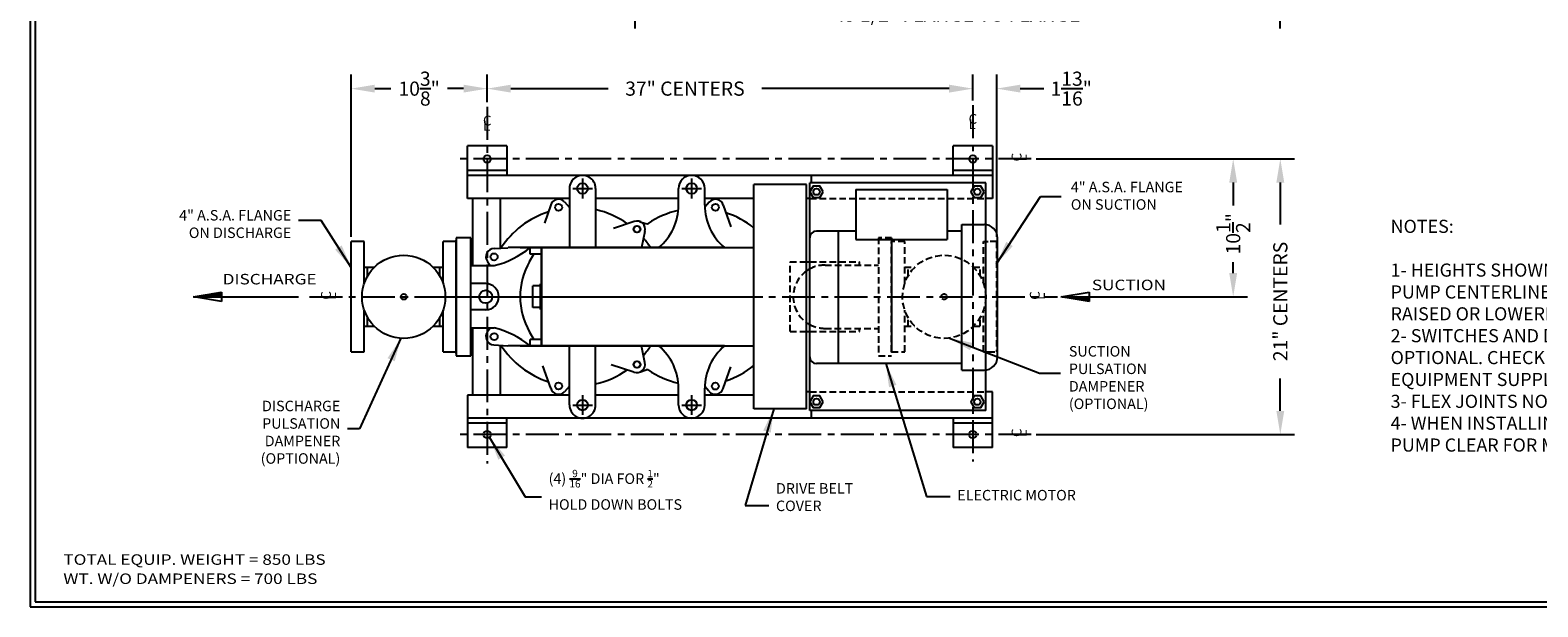
# Model space of a CAD drawing. Units: inches. Extents: x 270 to 462, y -30 to 93.
# Drawn here: x 270 to 385, y -30 to 14 of the extents above; entities that cross this region are included whole.
import ezdxf

# ---------------------------------------------------------------- set-up
doc = ezdxf.new("R2010")
doc.units = ezdxf.units.IN
doc.header["$LTSCALE"] = 2
doc.header["$MEASUREMENT"] = 0
doc.linetypes.add('CENTER', pattern=[2, 1.25, -0.25, 0.25, -0.25])
doc.linetypes.add('HIDDEN', pattern=[0.375, 0.25, -0.125])
for name, color, linetype in [('CENTER', 7, 'CENTER'), ('DIM', 7, 'Continuous'), ('HIDDEN', 7, 'HIDDEN'), ('TITLEBLOCK', 7, 'Continuous')]:
    doc.layers.add(name, color=color, linetype=linetype)
doc.styles.add('ROMANS', font='romans.shx')
doc.dimstyles.get("Standard").update_dxf_attribs({"dimscale": 6, "dimtxt": 0.18, "dimasz": 0.3, "dimexe": 0.18, "dimexo": 0.0625, "dimgap": 0.09, "dimtad": 0, "dimtih": 1, "dimtoh": 1, "dimdec": 4, "dimzin": 1, "dimdsep": 46, "dimlunit": 5, "dimtxsty": 'ROMANS', "dimcen": 0.09, "dimclrd": 256, "dimclre": 256, "dimclrt": 256, "dimadec": 0, "dimazin": 0, "dimtfac": 1, "dimtdec": 4, "dimtofl": 0, "dimtmove": 0, "dimatfit": 3, "dimfxl": 1, "dimtolj": 1, "dimtzin": 0, "dimlwd": -1, "dimlwe": -1, "dimarcsym": 0})

# ---------------------------------------------------------------- blocks, each defined once
blk = doc.blocks.new('*D3')
at = {"layer": 'Defpoints', "color": 0, "transparency": 16777216}
for p in [(316.36, 47.39), (365.52, 45.82, 10.86), (365.52, 15.32)]:
    blk.add_point(p, dxfattribs=at)
at = {"layer": 'DIM', "transparency": 16777216}
for p, q in [((316.36, 47.01), (316.36, 14.24)), ((365.52, 45.45), (365.52, 14.24)), ((318.16, 15.32), (328.5, 15.32)), ((363.72, 15.32), (353.39, 15.32))]:
    blk.add_line(p, q, dxfattribs=at)
for points in [[(318.16, 15.62), (318.16, 15.02), (316.36, 15.32)], [(363.72, 15.62), (363.72, 15.02), (365.52, 15.32)]]:
    blk.add_solid(points, dxfattribs=at)
at = {"layer": 'DIM', "transparency": 16777216, "insert": (340.94, 15.32), "char_height": 1.08, "attachment_point": 5, "style": 'ROMANS'}
blk.add_mtext('\\A1;49 1/2" FLANGE TO FLANGE', dxfattribs=at)
blk = doc.blocks.new('*D14')
at = {"layer": 'Defpoints', "color": 0, "transparency": 16777216}
for p in [(342.12, 9.67), (305.12, 8.27), (342.12, 8.4)]:
    blk.add_point(p, dxfattribs=at)
at = {"layer": 'DIM', "transparency": 16777216}
for p, q in [((305.12, 8.65), (305.12, 10.75)), ((342.12, 8.77), (342.12, 10.75)), ((306.92, 9.67), (314.33, 9.67)), ((340.32, 9.67), (326.06, 9.67))]:
    blk.add_line(p, q, dxfattribs=at)
for points in [[(306.92, 9.97), (306.92, 9.37), (305.12, 9.67)], [(340.32, 9.97), (340.32, 9.37), (342.12, 9.67)]]:
    blk.add_solid(points, dxfattribs=at)
at = {"layer": 'DIM', "transparency": 16777216, "insert": (320.19, 9.67), "char_height": 1.08, "attachment_point": 5, "style": 'ROMANS'}
blk.add_mtext('\\A1;37" CENTERS', dxfattribs=at)
blk = doc.blocks.new('*D15')
at = {"layer": 'Defpoints', "color": 0, "transparency": 16777216}
for p in [(294.76, 9.67), (305.12, 8.27), (294.76, -1.99, -0.37)]:
    blk.add_point(p, dxfattribs=at)
at = {"layer": 'DIM', "transparency": 16777216}
for p, q in [((294.76, -1.62), (294.76, 10.75)), ((305.12, 8.65), (305.12, 10.75)), ((296.56, 9.67), (297.78, 9.67)), ((303.32, 9.67), (302.1, 9.67))]:
    blk.add_line(p, q, dxfattribs=at)
for points in [[(296.56, 9.97), (296.56, 9.37), (294.76, 9.67)], [(303.32, 9.97), (303.32, 9.37), (305.12, 9.67)]]:
    blk.add_solid(points, dxfattribs=at)
at = {"layer": 'DIM', "transparency": 16777216, "insert": (299.94, 9.67), "char_height": 1.08, "attachment_point": 5, "style": 'ROMANS'}
blk.add_mtext('\\A1;10{\\H1.000000x;\\S3/8;}"', dxfattribs=at)
blk = doc.blocks.new('*D16')
at = {"layer": 'Defpoints', "color": 0, "transparency": 16777216}
for p in [(346.57, 4.31), (351.38, -6.19), (361.96, -6.19)]:
    blk.add_point(p, dxfattribs=at)
at = {"layer": 'DIM', "transparency": 16777216}
for p, q in [((346.95, 4.31), (363.04, 4.31)), ((361.96, 2.51), (361.96, 0.77)), ((361.96, -4.39), (361.96, -3.55)), ((351.75, -6.19), (363.04, -6.19))]:
    blk.add_line(p, q, dxfattribs=at)
for points in [[(361.66, 2.51), (362.26, 2.51), (361.96, 4.31)], [(361.66, -4.39), (362.26, -4.39), (361.96, -6.19)]]:
    blk.add_solid(points, dxfattribs=at)
at = {"layer": 'DIM', "transparency": 16777216, "insert": (361.96, -1.39), "char_height": 1.08, "attachment_point": 5, "rotation": 90, "style": 'ROMANS'}
blk.add_mtext('\\A1;10{\\H1.000000x;\\S1/2;}"', dxfattribs=at)
blk = doc.blocks.new('*D17')
at = {"layer": 'Defpoints', "color": 0, "transparency": 16777216}
for p in [(346.57, 4.31), (346.57, -16.69), (365.55, -16.69)]:
    blk.add_point(p, dxfattribs=at)
at = {"layer": 'DIM', "transparency": 16777216}
for p, q in [((346.95, 4.31), (366.63, 4.31)), ((365.55, 2.51), (365.55, -0.68)), ((365.55, -14.89), (365.55, -12.41)), ((346.95, -16.69), (366.63, -16.69))]:
    blk.add_line(p, q, dxfattribs=at)
for points in [[(365.25, 2.51), (365.85, 2.51), (365.55, 4.31)], [(365.25, -14.89), (365.85, -14.89), (365.55, -16.69)]]:
    blk.add_solid(points, dxfattribs=at)
at = {"layer": 'DIM', "transparency": 16777216, "insert": (365.55, -6.55), "char_height": 1.08, "attachment_point": 5, "rotation": 90, "style": 'ROMANS'}
blk.add_mtext('\\A1;21" CENTERS', dxfattribs=at)
blk = doc.blocks.new('*D18')
at = {"layer": 'Defpoints', "color": 0, "transparency": 16777216}
for p in [(343.94, 9.67), (342.12, 8.4), (343.94, -1.99, 10.49)]:
    blk.add_point(p, dxfattribs=at)
at = {"layer": 'DIM', "transparency": 16777216}
for p, q in [((342.12, 8.77), (342.12, 10.75)), ((343.94, -1.62), (343.94, 10.75)), ((340.32, 9.67), (338.52, 9.67)), ((345.74, 9.67), (347.54, 9.67))]:
    blk.add_line(p, q, dxfattribs=at)
for points in [[(340.32, 9.97), (340.32, 9.37), (342.12, 9.67)], [(345.74, 9.97), (345.74, 9.37), (343.94, 9.67)]]:
    blk.add_solid(points, dxfattribs=at)
at = {"layer": 'DIM', "transparency": 16777216, "insert": (349.62, 9.67), "char_height": 1.08, "attachment_point": 5, "style": 'ROMANS'}
blk.add_mtext('\\A1;1{\\H1.000000x;\\S13/16;}"', dxfattribs=at)

msp = doc.modelspace()

# ---------------------------------------------------------------- hatches: boundary and pattern name
at = {"layer": 'DIM'}
h = msp.add_hatch(dxfattribs=at)
h.set_pattern_fill('ANSI31', color=256, scale=0.5, style=0)
h.set_pattern_definition([(315, (229.997775, 13.260826), (-0.044194174, -0.044194174), [])])
h.paths.add_polyline_path([(284.88901, -6.19129), (282.76581, -6.19129), (284.88901, -5.83129)])
h = msp.add_hatch(dxfattribs=at)
h.set_pattern_fill('ANSI31', color=256, scale=0.5, style=0)
h.set_pattern_definition([(45, (296.088046, -25.64341), (-0.044194174, 0.044194174), [])])
h.paths.add_polyline_path([(348.85608, -6.19129), (350.97928, -6.55129), (350.97928, -6.19129)])

# ---------------------------------------------------------------- linework, layer by layer
for p, q in [((303.61863, 3.05871, -3.33275), (303.61863, 5.30871, -3.33275)), ((306.61863, 5.30871, -3.33275), (303.61863, 5.30871, -3.33275)), ((306.61863, 5.30871, -3.33275), (306.61863, 3.05871, -3.33275)), ((340.61863, 3.05871, -3.33275), (340.61863, 5.30871, -3.33275)), ((343.61863, 5.30871, -3.33275), (340.61863, 5.30871, -3.33275)), ((343.61863, 5.30871, -3.33275), (343.61863, 3.05871, -3.33275)), ((306.61863, 3.43371, -3.33275), (303.61863, 3.43371, -3.33275)), ((343.61863, 3.05871, -3.33275), (303.61863, 3.05871, -3.33275)), ((303.61863, 1.30871, -3.33275), (303.61863, 3.05871, -3.33275)), ((325.44363, -14.74129, -3.33275), (325.44363, 2.35871, -3.33275)), ((329.44363, 2.35871, -3.33275), (325.44363, 2.35871, -3.33275)), ((329.44363, -14.74129, -3.33275), (329.44363, 2.35871, -3.33275)), ((343.12363, 2.47871, -3.33275), (329.70363, 2.47871, -3.33275)), ((329.70363, -14.86129, -3.33275), (329.70363, 2.47871, -3.33275)), ((329.82363, 2.47871, -3.33275), (329.82363, 3.05871, -3.33275)), ((343.61863, 3.43371, -3.33275), (340.61863, 3.43371, -3.33275)), ((343.12363, -14.86129, -3.33275), (343.12363, 2.47871, -3.33275)), ((343.61863, 3.05871, -3.33275), (343.61863, 1.30871, -3.33275)), ((311.3874, 1.30871, -3.33275), (303.61863, 1.30871, -3.33275)), ((303.99363, 1.30871, -3.33275), (303.99363, -3.81629, -3.33275)), ((306.09974, 1.30871, -3.33275), (306.09974, -2.49372, -3.33275)), ((311.3874, 2.04674, -3.33275), (311.3874, -2.44129, -3.33275)), ((313.38725, 2.04674, -3.33275), (313.38725, -2.44129, -3.33275)), ((319.69982, 1.30871, -3.33275), (313.38725, 1.30871, -3.33275)), ((319.69982, 0.77932, -3.33275), (319.69982, 2.05871, -3.33275)), ((321.69982, 0.77932, -3.33275), (321.69982, 2.05871, -3.33275)), ((325.44363, 1.30871, -3.33275), (321.69982, 1.30871, -3.33275)), ((329.70363, 1.30871, -3.33275), (329.44363, 1.30871, -3.33275)), ((333.21233, 1.98871, -3.33275), (340.17162, 1.98871, -3.33275)), ((333.21233, 1.98871, -3.33275), (333.21233, -1.83148, -3.33275)), ((340.17162, 1.98871, -3.33275), (340.17162, -1.83148, -3.33275)), ((343.61863, 1.30871, -3.33275), (343.12363, 1.30871, -3.33275)), ((309.96723, 0.8058, -3.33275), (309.48508, -0.59448, -3.33275)), ((311.01116, 1.05498, -3.33275), (311.3874, 0.6212, -3.33275)), ((322.0268, 1.01401, -3.33275), (321.70214, 0.64053, -3.33275)), ((323.11312, 0.77984, -3.33275), (323.67739, -0.85893, -3.33275)), ((316.33406, -0.45967, -3.33275), (314.73665, -0.9787, -3.33275)), ((316.76294, -0.47024, -3.33275), (317.21276, -0.61639, -3.33275)), ((341.29363, -11.77914, -3.33275), (341.29363, -0.69129, -3.33275)), ((341.29363, -0.69129, -3.33275), (342.99363, -0.69129, -3.33275)), ((294.76232, -10.39129, -3.70612), (294.76232, -1.99129, -3.70612)), ((295.76232, -1.99129, -3.70612), (294.76232, -1.99129, -3.70612)), ((295.76232, -5.16713, -3.70612), (295.76232, -1.99129, -3.70612)), ((301.76232, -5.16713, -3.70612), (301.76232, -1.99129, -3.70612)), ((302.76232, -1.99129, -3.70612), (301.76232, -1.99129, -3.70612)), ((302.76232, -1.69129, -3.70612), (302.76232, -10.69129, -3.70612)), ((303.88732, -1.69129, -3.70612), (302.76232, -1.69129, -3.70612)), ((302.76232, -10.50379, -3.70612), (302.76232, -1.87879, -3.70612)), ((302.76232, -10.50379, -3.70612), (302.76232, -1.87879, -3.70612)), ((302.76232, -10.39129, -3.70612), (302.76232, -1.99129, -3.70612)), ((303.88732, -10.69129, -3.70612), (303.88732, -1.69129, -3.70612)), ((317.14462, -1.21989, -3.33275), (316.885, -2.44129, -3.33275)), ((329.70363, -10.77914, -3.33275), (329.70363, -1.69129, -3.33275)), ((333.21233, -1.19129, -3.33275), (330.20363, -1.19129, -3.33275)), ((331.89363, -11.27914, -3.33275), (331.89363, -1.19129, -3.33275)), ((333.21233, -1.83148, -3.33275), (340.17162, -1.83148, -3.33275)), ((341.29363, -1.19129, -3.33275), (340.17162, -1.19129, -3.33275)), ((343.99363, -10.69129, -3.33275), (343.99363, -1.69129, -3.33275)), ((305.65101, -2.52509, -3.33275), (306.70777, -2.4512, -3.33275)), ((323.19982, -2.44129, -3.33275), (306.71237, -2.44129, -3.33275)), ((307.63732, -2.44129, -3.70612), (325.44378, -2.44129, -3.70612)), ((308.35744, -3.50379, -3.70612), (308.6822, -2.94129, -3.70612)), ((308.38732, -2.94129, -3.70612), (308.38732, -2.44129, -3.70612)), ((309.26232, -2.94129, -3.70612), (308.38732, -2.94129, -3.70612)), ((309.26232, -9.94129, -3.70612), (309.26232, -2.44129, -3.70612)), ((309.26232, -2.44129, -3.70612), (309.26232, -9.94129, -3.70612)), ((295.76232, -3.94129, -3.70612), (296.5293, -3.94129, -3.70612)), ((296.01232, -4.61446, -3.70612), (296.01232, -3.94129, -3.70612)), ((300.99535, -3.94129, -3.70612), (301.76232, -3.94129, -3.70612)), ((301.51232, -4.61446, -3.70612), (301.51232, -3.94129, -3.70612)), ((303.88732, -3.81629, -3.1958), (305.65194, -3.81629, -3.33275)), ((305.14366, -3.51379, -3.33275), (305.3477, -3.81629, -3.33275)), ((329.44363, -3.54129, -0.37337), (329.70363, -3.54129, -3.33275)), ((305.01232, -5.19277, -1.08112), (303.88732, -5.19277, -3.70612)), ((308.61067, -7.01789, -3.70612), (308.61067, -5.3647, -3.70612)), ((309.1792, -5.3647, -3.70612), (308.61067, -5.3647, -3.70612)), ((309.1792, -7.16719, -3.70612), (309.1792, -5.19692, -3.70612)), ((309.26232, -5.19692, -3.70612), (309.1792, -5.19692, -3.70612)), ((295.76232, -10.39129, -3.70612), (295.76232, -7.21545, -3.70612)), ((296.01232, -8.44129, -3.70612), (296.01232, -7.76812, -3.70612)), ((301.51232, -8.44129, -3.70612), (301.51232, -7.76812, -3.70612)), ((301.76232, -10.39129, -3.70612), (301.76232, -7.21545, -3.70612)), ((305.01232, -7.18981, -1.08112), (303.88732, -7.18981, -3.70612)), ((309.1792, -7.01789, -3.70612), (308.61067, -7.01789, -3.70612)), ((309.26232, -7.16719, -3.70612), (309.1792, -7.16719, -3.70612)), ((295.76232, -8.44129, -3.70612), (296.5293, -8.44129, -3.70612)), ((300.99535, -8.44129, -3.70612), (301.76232, -8.44129, -3.70612)), ((303.88732, -8.56629, -3.1958), (305.65194, -8.56629, -3.33275)), ((303.99363, -8.56629, -3.33275), (303.99363, -13.69129, -3.33275)), ((305.15886, -8.84844, -3.33275), (305.34917, -8.56629, -3.33275)), ((308.35744, -8.87879, -3.70612), (308.6822, -9.44129, -3.70612)), ((329.44363, -8.84129, -0.37337), (329.70363, -8.84129, -3.33275)), ((305.62561, -9.85694, -3.33275), (306.70814, -9.93264, -3.33275)), ((306.09974, -9.89009, -3.33275), (306.09974, -13.69129, -3.33275)), ((323.19982, -9.94129, -3.33275), (306.71237, -9.94129, -3.33275)), ((307.63732, -9.94129, -3.70612), (325.44378, -9.94129, -3.70612)), ((309.26232, -9.44129, -3.70612), (308.38732, -9.44129, -3.70612)), ((308.38732, -9.94129, -3.70612), (308.38732, -9.44129, -3.70612)), ((311.38747, -14.42419, -3.33275), (311.38747, -9.94129, -3.33275)), ((313.38718, -14.42419, -3.33275), (313.38718, -9.94129, -3.33275)), ((317.13693, -11.20005, -3.33275), (316.86937, -9.94129, -3.33275)), ((294.76232, -10.39129, -3.70612), (295.76232, -10.39129, -3.70612)), ((301.76232, -10.39129, -3.70612), (302.76232, -10.39129, -3.70612)), ((302.76232, -10.69129, -3.70612), (303.88732, -10.69129, -3.70612)), ((309.96012, -13.16399, -3.33275), (309.37219, -11.4565, -3.33275)), ((316.29615, -11.9267, -3.33275), (314.57561, -11.36766, -3.33275)), ((341.29363, -11.27914, -3.33275), (330.20363, -11.27914, -3.33275)), ((316.80109, -11.90437, -3.33275), (317.24387, -11.7605, -3.33275)), ((323.10601, -13.18995, -3.33275), (323.67846, -11.52743, -3.33275)), ((341.29363, -11.77914, -3.33275), (342.99363, -11.77914, -3.33275)), ((303.61863, -13.69129, -3.33275), (303.61863, -15.44129, -3.33275)), ((311.38747, -13.69129, -3.33275), (303.61863, -13.69129, -3.33275)), ((311.38747, -13.00559, -3.33275), (311.00709, -13.4417, -3.33275)), ((319.69982, -13.69129, -3.33275), (313.38718, -13.69129, -3.33275)), ((319.69982, -14.44129, -3.33275), (319.69982, -13.16191, -3.33275)), ((321.69982, -14.44129, -3.33275), (321.69982, -13.16191, -3.33275)), ((325.44363, -13.69129, -3.33275), (321.69982, -13.69129, -3.33275)), ((322.01107, -13.37977, -3.33275), (321.7021, -13.02435, -3.33275)), ((329.70363, -13.44129, -3.33275), (329.44363, -13.44129, -3.33275)), ((343.61863, -13.44129, -3.33275), (343.12363, -13.44129, -3.33275)), ((343.61863, -15.44129, -3.33275), (343.61863, -13.44129, -3.33275)), ((329.44363, -14.74129, -3.33275), (325.44363, -14.74129, -3.33275)), ((343.12363, -14.86129, -3.33275), (329.70363, -14.86129, -3.33275)), ((329.82363, -15.44129, -3.33275), (329.82363, -14.86129, -3.33275)), ((343.61863, -15.44129, -3.33275), (303.61863, -15.44129, -3.33275)), ((303.61863, -15.44129, -3.33275), (303.61863, -17.69129, -3.33275)), ((306.61863, -15.81629, -3.33275), (303.61863, -15.81629, -3.33275)), ((306.61863, -17.69129, -3.33275), (306.61863, -15.44129, -3.33275)), ((340.61863, -15.44129, -3.33275), (340.61863, -17.69129, -3.33275)), ((343.61863, -15.81629, -3.33275), (340.61863, -15.81629, -3.33275)), ((343.61863, -17.69129, -3.33275), (343.61863, -15.44129, -3.33275)), ((306.61863, -17.69129, -3.33275), (303.61863, -17.69129, -3.33275)), ((343.61863, -17.69129, -3.33275), (340.61863, -17.69129, -3.33275))]:
    msp.add_line(p, q)
at = {"elevation": -3.33275}
for points in [[(330.72541, 1.80871), (330.47202, 2.24758), (329.96525, 2.24758), (329.71186, 1.80871), (329.96525, 1.36983), (330.47202, 1.36983)], [(342.97541, 1.80871), (342.72202, 2.24758), (342.21525, 2.24758), (341.96186, 1.80871), (342.21525, 1.36983), (342.72202, 1.36983)], [(330.72541, -14.19129), (330.47202, -13.75242), (329.96525, -13.75242), (329.71186, -14.19129), (329.96525, -14.63017), (330.47202, -14.63017)], [(342.97541, -14.19129), (342.72202, -13.75242), (342.21525, -13.75242), (341.96186, -14.19129), (342.21525, -14.63017), (342.72202, -14.63017)]]:
    msp.add_lwpolyline(points, close=True, dxfattribs=at)
for centre, radius in [((305.11863, 4.30871, -3.33275), 0.28125), ((342.11863, 4.30871, -3.33275), 0.28125), ((312.38732, 2.05871, -3.33275), 0.40625), ((320.69982, 2.05871, -3.33275), 0.40625), ((330.21863, 1.80871, -3.33275), 0.24531), ((342.46863, 1.80871, -3.33275), 0.24531), ((310.56359, 0.61875, -3.33275), 0.26562), ((322.50965, 0.61718, -3.33275), 0.26562), ((316.52942, -1.03886, -3.33275), 0.25), ((316.54332, -1.03729, -3.33275), 0.25), ((298.76232, -6.19129, -3.70612), 3.17), ((305.65194, -3.15009, -3.33275), 0.26562), ((305.01232, -6.19129, -1.08112), 0.5), ((298.76232, -6.19129, -3.70612), 0.21519), ((305.65194, -9.23249, -3.33275), 0.26562), ((316.52942, -11.34686, -3.33275), 0.25), ((316.54332, -11.34529, -3.33275), 0.25), ((310.56359, -13.00133, -3.33275), 0.26562), ((322.50965, -13.0029, -3.33275), 0.26562), ((312.38732, -14.44129, -3.33275), 0.40625), ((320.69982, -14.44129, -3.33275), 0.40625), ((330.21863, -14.19129, -3.33275), 0.24531), ((342.46863, -14.19129, -3.33275), 0.24531), ((305.11863, -16.69129, -3.33275), 0.28125), ((342.11863, -16.69129, -3.33275), 0.28125)]:
    msp.add_circle(centre, radius)
for centre, radius, start, end in [((312.38732, 2.05871, -3.33275), 1, 359.3140649, 180.6859351), ((320.69982, 2.05871, -3.33275), 1, 0, 180), ((310.56359, 0.61875, -3.33275), 0.625, 44.2652248, 162.5856819), ((322.50965, 0.61718, -3.33275), 0.625, 15.0850532, 140.5856819), ((311.88732, -6.19129, 4.01), 6.808, 107.9615883, 147.0512509), ((311.88732, -6.19129, 4.01), 6.808, 54.7876749, 77.2722594), ((321.18592, -6.19286, -3.33275), 6.75, 102.8784705, 124.2652572), ((315.49049, 0.7802, -3.33275), 4.20933, 310.0644347, 0.0118751), ((325.90915, 0.7802, -3.33275), 4.20933, 179.9881249, 229.9355653), ((321.18592, -6.19286, -3.33275), 6.75, 50.8912268, 71.6800446), ((316.54357, -1.04851, -3.33275), 0.625, 344.0850532, 109.5856819), ((317.29641, -0.3808, -3.33275), 0.25, 250.451803, 290.8768275), ((342.99363, -1.69129, -3.33275), 1, 0, 90), ((311.88732, -6.19129, 4.01), 6.808, 33.4234625, 40.8772455), ((330.20363, -1.69129, -3.33275), 0.5, 90, 180), ((305.65194, -3.15009, -3.33275), 0.625, 90.0850532, 215.5856819), ((304.10504, 2.6694, -3.33275), 6.66762, 283.414938, 309.9598221), ((313.01232, -6.19129, -3.70612), 5.375, 150, 210), ((330.84469, -6.19129, -0.37337), 2.40832, 118.281122, 125.5742125), ((305.01232, -6.19129, -1.08112), 0.99852, 270, 90), ((305.65194, -9.23249, -3.33275), 0.625, 142.0850532, 267.5856819), ((304.10503, -15.05201, -3.33275), 6.66764, 50.0402159, 76.5850193), ((330.84469, -6.19129, -0.37337), 2.40832, 234.4257875, 241.718878), ((311.88732, -6.19129, 4.01), 6.808, 212.9615883, 252.0512509), ((311.88732, -6.19129, 4.01), 6.808, 319.0161367, 326.5765375), ((315.49049, -13.16278, -3.33275), 4.20933, 359.9881249, 49.9355653), ((325.90915, -13.16278, -3.33275), 4.20933, 130.0644347, 180.0118751), ((316.52942, -11.34686, -3.33275), 0.625, 248.0850532, 13.5856819), ((321.18592, -6.19286, -3.33275), 6.75, 288.3329686, 309.1087732), ((330.20363, -10.77914, -3.33275), 0.5, 180, 270), ((342.99363, -10.77914, -3.33275), 1, 270, 0), ((311.88732, -6.19129, 4.01), 6.808, 282.7270963, 305.0178619), ((317.29641, -12.00492, -3.33275), 0.25, 69.1231725, 102.1311482), ((321.18592, -6.19286, -3.33275), 6.75, 235.7347428, 257.1604116), ((310.56359, -13.00133, -3.33275), 0.625, 195.0850532, 315.2031217), ((322.50965, -13.0029, -3.33275), 0.625, 217.0850532, 342.5856819), ((312.38732, -14.44129, -3.33275), 1, 179.0197803, 0.9802197), ((320.69982, -14.44129, -3.33275), 1, 180, 0)]:
    msp.add_arc(centre, radius, start, end)
at = {"layer": 'CENTER'}
for p, q in [((305.11863, 8.27274, -3.33275), (305.11863, -18.89218, -3.33275)), ((342.11863, 8.39765, -3.33275), (342.11863, -18.74137, -3.33275)), ((346.57367, 4.30871, -3.33275), (302.86397, 4.30871, -3.33275)), ((312.38732, 2.80871, -3.33275), (312.38732, 1.30871, -3.33275)), ((320.69982, 2.80871, -3.33275), (320.69982, 1.30871, -3.33275)), ((311.63732, 2.05871, -3.33275), (313.13732, 2.05871, -3.33275)), ((319.94982, 2.05871, -3.33275), (321.44982, 2.05871, -3.33275)), ((291.5912, -6.19129, -3.33275), (348.57872, -6.19129, -3.33275)), ((301.89823, -6.19129, -3.33275), (326.13553, -6.19129, -3.33275)), ((312.38732, -13.69129, -3.33275), (312.38732, -15.19129, -3.33275)), ((320.69982, -13.69129, -3.33275), (320.69982, -15.19129, -3.33275)), ((311.63732, -14.44129, -3.33275), (313.13732, -14.44129, -3.33275)), ((319.94982, -14.44129, -3.33275), (321.44982, -14.44129, -3.33275)), ((346.57367, -16.69129, -3.33275), (302.86397, -16.69129, -3.33275))]:
    msp.add_line(p, q, dxfattribs=at)
at = {"layer": 'DIM'}
for p, q in [((282.72901, -6.19129, -3.33275), (284.88901, -5.83129, -3.33275)), ((282.76581, -6.19129, -3.33275), (284.88901, -6.19129, -3.33275)), ((284.88901, -6.55129, -3.33275), (282.76581, -6.19129, -3.33275)), ((284.88901, -5.83129, -3.33275), (284.88901, -6.55129, -3.33275)), ((348.81928, -6.19129, -3.33275), (350.97928, -5.83129, -3.33275)), ((350.97928, -6.55129, -3.33275), (348.85608, -6.19129, -3.33275)), ((348.98732, -6.19129, -3.33275), (351.11051, -6.19129, -3.33275)), ((350.97928, -5.83129, -3.33275), (350.97928, -6.55129, -3.33275))]:
    msp.add_line(p, q, dxfattribs=at)
at = {"layer": 'DIM', "elevation": -3.33275}
for points in [[(283.44901, -6.19129), (290.74464, -6.19129)], [(349.06075, -6.19129), (356.86287, -6.19129)]]:
    msp.add_lwpolyline(points, dxfattribs=at)
at = {"layer": 'HIDDEN'}
for p, q in [((329.70363, 1.30871, -3.33275), (343.12363, 1.30871, -3.33275)), ((334.93517, -1.69129, -11.23257), (334.93517, -10.69129, -11.23257)), ((335.93517, -1.69129, -11.23257), (334.93517, -1.69129, -11.23257)), ((335.93517, -1.69129, -11.23257), (335.93517, -10.69129, -3.70612)), ((335.93517, -1.99129, 7.15308), (335.93517, -10.39129, 7.15308)), ((335.93517, -1.99129, 7.15308), (335.93517, -10.39129, 7.15308)), ((335.93517, -1.99129, 7.15308), (335.93517, -10.39129, 7.15308)), ((335.93517, -10.39129, 7.15308), (335.93517, -1.99129, 7.15308)), ((336.93517, -1.99129, 7.15308), (335.93517, -1.99129, 7.15308)), ((336.93517, -5.16713, 7.15308), (336.93517, -1.99129, 7.15308)), ((342.93517, -5.16713, 7.15308), (342.93517, -1.99129, 7.15308)), ((342.93517, -1.99129, 7.15308), (343.29517, -1.99129, 7.15308)), ((343.93517, -1.99129, 7.15308), (343.29517, -1.99129, 7.15308)), ((343.93517, -1.99129, 7.15308), (343.93517, -10.39129, 7.15308)), ((328.19469, -3.54129, -0.37337), (329.44363, -3.54129, -0.37337)), ((328.19469, -8.84129, -0.37337), (328.19469, -3.54129, -0.37337)), ((329.70363, -3.54129, -0.37337), (333.49469, -3.54129, -0.37337)), ((330.8665, -3.78307, -0.37337), (334.93517, -3.78307, -11.23257)), ((333.49469, -3.78307, -0.37337), (333.49469, -3.54129, -0.37337)), ((336.93517, -3.94129, 7.15308), (337.70215, -3.94129, 7.15308)), ((337.18517, -4.61446, 7.15308), (337.18517, -3.94129, 7.15308)), ((342.1682, -3.94129, 7.15308), (342.93517, -3.94129, 7.15308)), ((342.68517, -4.61446, 7.15308), (342.68517, -3.94129, 7.15308)), ((336.93517, -10.39129, 7.15308), (336.93517, -7.21545, 7.15308)), ((337.18517, -8.44129, 7.15308), (337.18517, -7.76812, 7.15308)), ((342.68517, -8.44129, 7.15308), (342.68517, -7.76812, 7.15308)), ((342.93517, -10.39129, 7.15308), (342.93517, -7.21545, 7.15308)), ((328.19469, -8.84129, -0.37337), (329.44363, -8.84129, -0.37337)), ((329.70363, -8.84129, -0.37337), (333.49469, -8.84129, -0.37337)), ((330.84599, -8.59962, -0.37337), (334.93517, -8.59962, -11.23257)), ((333.49469, -8.84129, -0.37337), (333.49469, -8.59962, -0.37337)), ((336.93517, -8.44129, 7.15308), (337.70215, -8.44129, 7.15308)), ((342.1682, -8.44129, 7.15308), (342.93517, -8.44129, 7.15308)), ((334.93517, -10.69129, -11.23257), (335.93517, -10.69129, -3.70612)), ((335.93517, -10.39129, 7.15308), (336.93517, -10.39129, 7.15308)), ((342.93517, -10.39129, 7.15308), (343.29517, -10.39129, 7.15308)), ((343.29517, -10.39129, 7.15308), (343.93517, -10.39129, 7.15308)), ((329.70363, -13.44129, -3.33275), (343.12363, -13.44129, -3.33275))]:
    msp.add_line(p, q, dxfattribs=at)
for radius in [3.17, 0.21519]:
    msp.add_circle((339.93517, -6.19129, 7.15308), radius, dxfattribs=at)
for start, end in [(125.5742125, 234.4257875), (89.4811984, 118.281122), (241.718878, 270.0308863)]:
    msp.add_arc((330.84469, -6.19129, -0.37337), 2.40832, start, end, dxfattribs=at)
at = {"layer": 'TITLEBLOCK'}
for points in [[(270.30268, -29.82291), (461.85004, -29.82291), (461.85004, 93.38456), (270.30268, 93.38456)], [(270.67901, -29.44659), (461.47372, -29.44659), (461.47372, 93.00824), (270.67901, 93.00824)]]:
    msp.add_lwpolyline(points, close=True, dxfattribs=at)

# ---------------------------------------------------------------- texts
at = {"layer": 'DIM'}
for p in [(304.80283, 6.86327, -3.33275), (341.80283, 6.98818, -3.33275)]:
    msp.add_text('C', height=0.74669, dxfattribs=at).set_placement(p)
at = {"layer": 'DIM', "oblique": 20}
for p in [(304.80283, 6.46918, -3.33275), (341.80283, 6.59409, -3.33275)]:
    msp.add_text('L', height=0.74669, dxfattribs=at).set_placement(p)
at = {"layer": 'DIM'}
for p in [(345.82822, 4.12093, -3.33275), (293.21292, -6.41114, -3.33275), (347.21624, -6.4234, -3.33275), (345.82822, -16.87907, -3.33275)]:
    msp.add_text('C', height=0.74669, rotation=90, dxfattribs=at).set_placement(p)
at = {"layer": 'DIM', "oblique": 20}
for p in [(346.22231, 4.12093, -3.33275), (293.60701, -6.41114, -3.33275), (347.61033, -6.4234, -3.33275), (346.22231, -16.87907, -3.33275)]:
    msp.add_text('L', height=0.74669, rotation=90, dxfattribs=at).set_placement(p)
at = {"layer": 'DIM', "style": 'ROMANS', "width": 1.2}
for s, p in [('DISCHARGE', (284.96922, -5.2496, -3.33275)), ('SUCTION', (351.1918, -5.69092, -3.33275)), ('TOTAL EQUIP. WEIGHT = 850 LBS', (272.83228, -26.62012)), ('WT. W/O DAMPENERS = 700 LBS', (272.83228, -28.07948))]:
    msp.add_text(s, height=0.8, dxfattribs=at).set_placement(p)
at = {"layer": 'DIM', "style": 'ROMANS'}
for s, insert, char_height, attachment_point in [('4" A.S.A. FLANGE\\PON SUCTION', (349.58882, 1.40179, -3.33275), 0.8, 4), ('4" A.S.A. FLANGE\\PON DISCHARGE', (290.19779, -0.75086, -3.33275), 0.8, 6), ('NOTES:\\P\\P1- HEIGHTS SHOWN ARE PVP STANDARDS \\P   PUMP CENTERLINE HEIGHTS CAN BE\\P   RAISED OR LOWERED.\\P2- SWITCHES AND DAMPENERS ARE \\P   OPTIONAL. CHECK BUILD SHEETS FOR\\P   EQUIPMENT SUPPLIED.\\P3- FLEX JOINTS NOT RECOMMENDED \\P4- WHEN INSTALLING PUMP KEEP AREA UNDER \\P   PUMP CLEAR FOR MAINTENANCE\\P ', (373.9528, -9.2885), 1, 4), ('SUCTION\\PPULSATION\\PDAMPENER\\P(OPTIONAL)', (349.44005, -12.4527, -3.33275), 0.8, 4), ('DISCHARGE\\PPULSATION\\PDAMPENER\\P(OPTIONAL)', (293.93339, -16.61872, -3.33275), 0.8, 6), ('\\A1;(4) {\\H0.7x;\\S9/16;}" DIA FOR {\\H0.7x;\\S1/2;}"\\PHOLD DOWN BOLTS', (309.80177, -20.90257, -3.33275), 0.8, 4), ('DRIVE BELT\\PCOVER', (327.12527, -21.56317, -3.33275), 0.8, 4), ('ELECTRIC MOTOR', (340.94164, -21.41592, -3.33275), 0.8, 4)]:
    msp.add_mtext(s, dxfattribs=dict(at, insert=insert, char_height=char_height, attachment_point=attachment_point))

# ---------------------------------------------------------------- dimensions: what is measured, and where the dimension line sits
at = {"layer": 'DIM'}
dim = msp.add_linear_dim(base=(365.52063, 15.31515), p1=(316.36278, 47.38716), p2=(365.52063, 45.82479, 10.8592), text='49 1/2" FLANGE TO FLANGE', dimstyle='Standard', override={"dimpost": '"'}, dxfattribs=at)
dim.commit()
dim.dimension.update_dxf_attribs({"geometry": '*D3', "text_midpoint": (340.9417, 15.31515)})
for base, p1, p2, picture, middle in [((294.76232, 9.66898, -3.33275), (305.11863, 8.27274, -3.33275), (294.76232, -1.99129, -3.70612), '*D15', (299.94048, 9.66898, -3.33275)), ((343.93517, 9.66898, -3.33275), (342.11863, 8.39765, -3.33275), (343.93517, -1.99129, 7.15308), '*D18', (349.61803, 9.66898, -3.33275))]:
    dim = msp.add_linear_dim(base=base, p1=p1, p2=p2, dimstyle='Standard', override={"dimpost": '"'}, dxfattribs=at)
    dim.commit()
    dim.dimension.update_dxf_attribs({"geometry": picture, "text_midpoint": middle})
dim = msp.add_linear_dim(base=(342.11863, 9.66898, -3.33275), p1=(305.11863, 8.27274, -3.33275), p2=(342.11863, 8.39765, -3.33275), text='<> CENTERS', dimstyle='Standard', override={"dimpost": '"'}, dxfattribs=at)
dim.commit()
dim.dimension.update_dxf_attribs({"geometry": '*D14', "text_midpoint": (320.19363, 9.66898, -3.33275), "dimtype": 160})
dim = msp.add_linear_dim(base=(361.96352, -6.19129, -3.33275), p1=(346.57367, 4.30871, -3.33275), p2=(351.37561, -6.19129, -3.33275), angle=90, dimstyle='Standard', override={"dimpost": '"'}, dxfattribs=at)
dim.commit()
dim.dimension.update_dxf_attribs({"geometry": '*D16', "text_midpoint": (361.96352, -1.39365, -3.33275), "dimtype": 160, "text_rotation": 90})
dim = msp.add_linear_dim(base=(365.54685, -16.69129, -3.33275), p1=(346.57367, 4.30871, -3.33275), p2=(346.57367, -16.69129, -3.33275), angle=90, text='<> CENTERS', dimstyle='Standard', override={"dimpost": '"', "dimfrac": 0}, dxfattribs=at)
dim.commit()
dim.dimension.update_dxf_attribs({"geometry": '*D17', "text_midpoint": (365.54685, -6.54696, -3.33275), "dimtype": 160, "text_rotation": 90})

# ---------------------------------------------------------------- leaders
msp.add_leader([(343.93517, -3.67552, -3.33275), (347.28837, 1.45743, -3.33275), (348.85479, 1.45743, -3.33275)], dimstyle='Standard', override={"dimgap": 0.09, "dimtad": 0}, dxfattribs=at)
at = {"layer": 'DIM', "annotation_type": 0, "has_hookline": 1}
for points, hookline_direction, text_width in [([(294.76232, -3.95822, -3.33275), (292.47642, -0.39086, -3.33275), (290.73779, -0.39086, -3.33275)], 1, 10.3619), ([(298.55237, -9.35433, -3.33275), (295.40031, -16.25872, -3.33275), (294.47339, -16.25872, -3.33275)], 1, 6.32381), ([(340.33537, -9.33593, -3.33275), (347.20462, -12.00849, -3.33275), (348.81266, -12.01224, -3.33275)], 0, 6.32381), ([(335.49398, -11.27914, -3.33275), (338.60164, -21.41592, -3.33275), (340.40164, -21.41592, -3.33275)], 0, 9.94286), ([(326.95257, -14.74129, -3.33275), (324.78527, -22.10317, -3.33275), (326.58527, -22.10317, -3.33275)], 0, 6.70476), ([(305.29869, -16.90735, -3.33275), (308.02622, -21.44257, -3.33275), (309.26177, -21.44257, -3.33275)], 0, 11.50476)]:
    msp.add_leader(points, dimstyle='Standard', override={"dimgap": 0.09, "dimtad": 0}, dxfattribs=dict(at, hookline_direction=hookline_direction, text_width=text_width))

doc.saveas('drawing.dxf')
